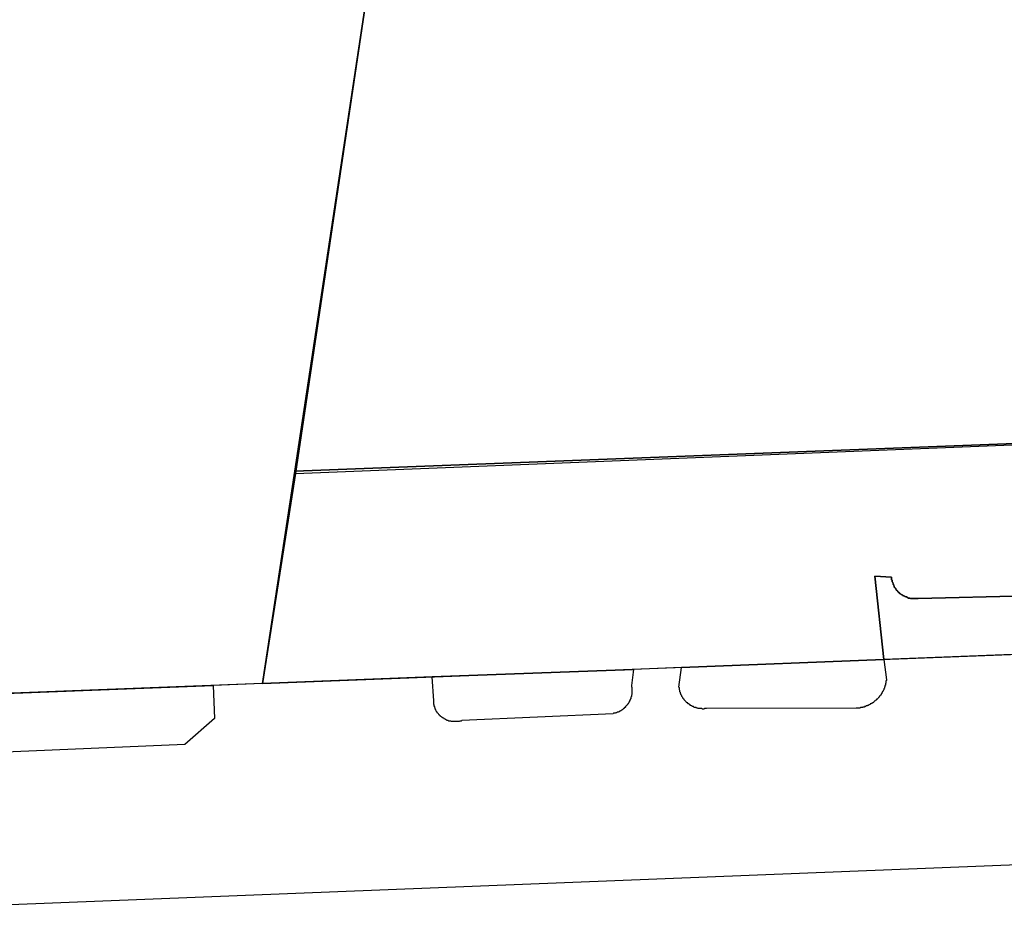
# Model space of a CAD drawing. Extents: x 727736 to 730432, y 4372700 to 4374764.
# Drawn here: x 728194 to 728213, y 4373314 to 4373331 of the extents above; entities that cross this region are included whole.
import ezdxf

# ---------------------------------------------------------------- set-up
doc = ezdxf.new("R2010")
doc.units = 0
doc.header["$MEASUREMENT"] = 0
for name, color, linetype in [('110302', 1, 'CONTINUOUS'), ('110303', 1, 'CONTINUOUS'), ('110310', 1, 'CONTINUOUS'), ('160101', 3, 'CONTINUOUS'), ('Manzanas', 7, 'CONTINUOUS'), ('Parcelas_Urbana', 7, 'CONTINUOUS'), ('Subparcelas_Urbana', 7, 'CONTINUOUS')]:
    doc.layers.add(name, color=color, linetype=linetype)

msp = doc.modelspace()

# ---------------------------------------------------------------- linework, layer by layer
at = {"layer": '110302'}
for points in [[(728198.55, 4373318.4), (728213.878, 4373318.993)], [(728198.55, 4373318.4), (728181.5, 4373317.74)]]:
    msp.add_lwpolyline(points, dxfattribs=at)
at = {"layer": '110303'}
for points in [[(728200.609, 4373331.993), (728199.182, 4373322.429)], [(728199.182, 4373322.429), (728198.55, 4373318.4)]]:
    msp.add_lwpolyline(points, dxfattribs=at)
at = {"layer": '110310'}
msp.add_lwpolyline([(728199.182, 4373322.429), (728213.717, 4373323.011)], dxfattribs=at)
at = {"layer": '160101'}
msp.add_lwpolyline([(728181.32, 4373313.67), (728325.03, 4373319.38), (728331.16, 4373319.61), (728331.51, 4373319.62), (728331.85, 4373319.65), (728332.2, 4373319.69), (728332.3, 4373319.71)], dxfattribs=at)
at = {"layer": 'Manzanas'}
msp.add_lwpolyline([(728183.54, 4373366.49), (728185.13, 4373404.37), (728233.11, 4373406.46), (728232.4, 4373388.57), (728232.4, 4373388.48), (728229.69, 4373319.6), (728210.46, 4373318.86), (728206.58, 4373318.71), (728205.66, 4373318.67), (728201.8, 4373318.53), (728198.55, 4373318.4), (728197.6, 4373318.36), (728181.5, 4373317.74), (728182.62, 4373344.59), (728183.13, 4373356.7), (728183.16, 4373357.38), (728183.54, 4373366.49)], dxfattribs=at)
at = {"layer": 'Parcelas_Urbana'}
for points in [[(728204.44, 4373357.29), (728203.8, 4373353.04), (728203.18, 4373348.93), (728203.02, 4373347.9), (728202.39, 4373343.75), (728201.75, 4373339.51), (728200.86, 4373333.63), (728200.83, 4373333.44), (728200.75, 4373332.92), (728200.58, 4373331.79), (728200.54, 4373331.56), (728199.17, 4373322.47), (728198.55, 4373318.4), (728197.6, 4373318.36), (728181.5, 4373317.74), (728182.62, 4373344.59), (728182.76, 4373347.83), (728183.13, 4373356.7), (728183.16, 4373357.38)], [(728231.04, 4373354.02), (728230.09, 4373329.82), (728229.69, 4373319.6), (728223.44, 4373319.36), (728213.64, 4373318.98), (728213.63, 4373318.98), (728213.6, 4373318.98), (728213.25, 4373318.97), (728210.46, 4373318.86), (728206.58, 4373318.71), (728205.66, 4373318.67), (728201.8, 4373318.53), (728198.55, 4373318.4), (728199.17, 4373322.47), (728200.54, 4373331.56)]]:
    msp.add_lwpolyline(points, dxfattribs=at)
at = {"layer": 'Subparcelas_Urbana'}
for points in [[(728182.62, 4373344.59), (728181.5, 4373317.74), (728197.6, 4373318.36), (728197.63, 4373317.73), (728197.06, 4373317.23), (728180.14, 4373316.51), (728179.74, 4373317.02), (728181.48, 4373356.53), (728182.11, 4373356.91), (728183.13, 4373356.7), (728182.76, 4373347.83), (728182.62, 4373344.59)], [(728202.39, 4373343.75), (728201.75, 4373339.51), (728194.26, 4373339.79), (728193.92, 4373331.85), (728200.54, 4373331.56), (728199.17, 4373322.47), (728198.55, 4373318.4), (728197.6, 4373318.36), (728181.5, 4373317.74), (728182.62, 4373344.59), (728202.39, 4373343.75)], [(728213.47, 4373323.02), (728199.17, 4373322.47), (728200.54, 4373331.56)], [(728213.21, 4373320.08), (728211.12, 4373320.03), (728211.11, 4373320.03), (728211.1, 4373320.03), (728211.09, 4373320.03), (728211.08, 4373320.03), (728211.07, 4373320.03), (728211.06, 4373320.03), (728211.05, 4373320.03), (728211.04, 4373320.03), (728211.03, 4373320.03), (728211.02, 4373320.03), (728211.01, 4373320.03), (728211, 4373320.03), (728210.99, 4373320.03), (728210.98, 4373320.03), (728210.97, 4373320.03), (728210.96, 4373320.04), (728210.95, 4373320.04), (728210.94, 4373320.04), (728210.93, 4373320.04), (728210.92, 4373320.05), (728210.91, 4373320.05), (728210.9, 4373320.06), (728210.89, 4373320.06), (728210.88, 4373320.06), (728210.87, 4373320.07), (728210.86, 4373320.07), (728210.85, 4373320.08), (728210.84, 4373320.08), (728210.83, 4373320.09), (728210.82, 4373320.09), (728210.82, 4373320.1), (728210.81, 4373320.1), (728210.8, 4373320.11), (728210.79, 4373320.11), (728210.78, 4373320.12), (728210.77, 4373320.12), (728210.77, 4373320.13), (728210.76, 4373320.14), (728210.75, 4373320.14), (728210.74, 4373320.15), (728210.74, 4373320.16), (728210.73, 4373320.16), (728210.72, 4373320.17), (728210.72, 4373320.18), (728210.71, 4373320.19), (728210.7, 4373320.19), (728210.7, 4373320.2), (728210.69, 4373320.21), (728210.69, 4373320.22), (728210.68, 4373320.23), (728210.67, 4373320.24), (728210.66, 4373320.25), (728210.66, 4373320.26), (728210.66, 4373320.27), (728210.65, 4373320.28), (728210.65, 4373320.29), (728210.64, 4373320.3), (728210.64, 4373320.31), (728210.64, 4373320.32), (728210.63, 4373320.33), (728210.63, 4373320.34), (728210.62, 4373320.35), (728210.62, 4373320.36), (728210.62, 4373320.37), (728210.62, 4373320.38), (728210.61, 4373320.39), (728210.61, 4373320.4), (728210.61, 4373320.41), (728210.61, 4373320.42), (728210.61, 4373320.44), (728210.29, 4373320.46), (728210.46, 4373318.86), (728206.58, 4373318.71), (728205.66, 4373318.67), (728201.8, 4373318.53), (728198.55, 4373318.4), (728199.17, 4373322.47), (728213.47, 4373323.02)], [(728213.25, 4373318.97), (728210.46, 4373318.86), (728210.29, 4373320.46), (728210.61, 4373320.44), (728210.61, 4373320.42), (728210.61, 4373320.41), (728210.61, 4373320.4), (728210.61, 4373320.39), (728210.62, 4373320.38), (728210.62, 4373320.37), (728210.62, 4373320.36), (728210.62, 4373320.35), (728210.63, 4373320.34), (728210.63, 4373320.33), (728210.64, 4373320.32), (728210.64, 4373320.31), (728210.64, 4373320.3), (728210.65, 4373320.29), (728210.65, 4373320.28), (728210.66, 4373320.27), (728210.66, 4373320.26), (728210.66, 4373320.25), (728210.67, 4373320.24), (728210.68, 4373320.23), (728210.69, 4373320.22), (728210.69, 4373320.21), (728210.7, 4373320.2), (728210.7, 4373320.19), (728210.71, 4373320.19), (728210.72, 4373320.18), (728210.72, 4373320.17), (728210.73, 4373320.16), (728210.74, 4373320.16), (728210.74, 4373320.15), (728210.75, 4373320.14), (728210.76, 4373320.14), (728210.77, 4373320.13), (728210.77, 4373320.12), (728210.78, 4373320.12), (728210.79, 4373320.11), (728210.8, 4373320.11), (728210.81, 4373320.1), (728210.82, 4373320.1), (728210.82, 4373320.09), (728210.83, 4373320.09), (728210.84, 4373320.08), (728210.85, 4373320.08), (728210.86, 4373320.07), (728210.87, 4373320.07), (728210.88, 4373320.06), (728210.89, 4373320.06), (728210.9, 4373320.06), (728210.91, 4373320.05), (728210.92, 4373320.05), (728210.93, 4373320.04), (728210.94, 4373320.04), (728210.95, 4373320.04), (728210.96, 4373320.04), (728210.97, 4373320.03), (728210.98, 4373320.03), (728210.99, 4373320.03), (728211, 4373320.03), (728211.01, 4373320.03), (728211.02, 4373320.03), (728211.03, 4373320.03), (728211.04, 4373320.03), (728211.05, 4373320.03), (728211.06, 4373320.03), (728211.07, 4373320.03), (728211.08, 4373320.03), (728211.09, 4373320.03), (728211.1, 4373320.03), (728211.11, 4373320.03), (728211.12, 4373320.03), (728213.21, 4373320.08)], [(728210.46, 4373318.86), (728210.51, 4373318.47), (728210.51, 4373318.46), (728210.5, 4373318.45), (728210.5, 4373318.44), (728210.5, 4373318.43), (728210.5, 4373318.42), (728210.5, 4373318.41), (728210.49, 4373318.4), (728210.49, 4373318.39), (728210.49, 4373318.38), (728210.49, 4373318.37), (728210.48, 4373318.36), (728210.48, 4373318.35), (728210.48, 4373318.34), (728210.47, 4373318.33), (728210.47, 4373318.32), (728210.47, 4373318.31), (728210.46, 4373318.3), (728210.46, 4373318.29), (728210.46, 4373318.28), (728210.45, 4373318.27), (728210.45, 4373318.26), (728210.44, 4373318.25), (728210.43, 4373318.24), (728210.43, 4373318.23), (728210.42, 4373318.22), (728210.42, 4373318.21), (728210.41, 4373318.2), (728210.41, 4373318.19), (728210.4, 4373318.19), (728210.4, 4373318.18), (728210.39, 4373318.17), (728210.38, 4373318.16), (728210.38, 4373318.15), (728210.37, 4373318.15), (728210.37, 4373318.14), (728210.36, 4373318.13), (728210.35, 4373318.12), (728210.34, 4373318.11), (728210.33, 4373318.1), (728210.32, 4373318.1), (728210.32, 4373318.09), (728210.31, 4373318.08), (728210.3, 4373318.07), (728210.29, 4373318.07), (728210.29, 4373318.06), (728210.28, 4373318.06), (728210.27, 4373318.05), (728210.26, 4373318.04), (728210.25, 4373318.03), (728210.24, 4373318.03), (728210.23, 4373318.02), (728210.22, 4373318.02), (728210.21, 4373318.01), (728210.2, 4373318.01), (728210.2, 4373318), (728210.19, 4373318), (728210.18, 4373317.99), (728210.17, 4373317.99), (728210.16, 4373317.98), (728210.15, 4373317.98), (728210.14, 4373317.97), (728210.13, 4373317.97), (728210.12, 4373317.97), (728210.11, 4373317.96), (728210.1, 4373317.96), (728210.09, 4373317.96), (728210.09, 4373317.95), (728210.08, 4373317.95), (728210.07, 4373317.95), (728210.06, 4373317.95), (728210.05, 4373317.94), (728210.04, 4373317.94), (728210.03, 4373317.94), (728210.02, 4373317.94), (728210.01, 4373317.94), (728210, 4373317.93), (728209.99, 4373317.93), (728209.98, 4373317.93), (728209.97, 4373317.93), (728209.96, 4373317.93), (728209.95, 4373317.93), (728209.93, 4373317.93), (728207.06, 4373317.92), (728207.05, 4373317.92), (728207.04, 4373317.92), (728207.03, 4373317.92), (728207.02, 4373317.92), (728207.01, 4373317.91), (728207, 4373317.91), (728206.99, 4373317.91), (728206.98, 4373317.91), (728206.97, 4373317.92), (728206.96, 4373317.92), (728206.95, 4373317.92), (728206.94, 4373317.92), (728206.93, 4373317.92), (728206.92, 4373317.92), (728206.91, 4373317.92), (728206.9, 4373317.92), (728206.89, 4373317.93), (728206.88, 4373317.93), (728206.87, 4373317.93), (728206.86, 4373317.94), (728206.85, 4373317.94), (728206.84, 4373317.94), (728206.83, 4373317.94), (728206.82, 4373317.95), (728206.81, 4373317.96), (728206.8, 4373317.96), (728206.79, 4373317.96), (728206.78, 4373317.97), (728206.77, 4373317.97), (728206.76, 4373317.98), (728206.75, 4373317.98), (728206.75, 4373317.99), (728206.74, 4373318), (728206.73, 4373318), (728206.72, 4373318.01), (728206.71, 4373318.01), (728206.7, 4373318.02), (728206.7, 4373318.03), (728206.69, 4373318.03), (728206.68, 4373318.04), (728206.67, 4373318.05), (728206.66, 4373318.06), (728206.65, 4373318.07), (728206.64, 4373318.08), (728206.63, 4373318.09), (728206.63, 4373318.1), (728206.62, 4373318.11), (728206.61, 4373318.12), (728206.61, 4373318.13), (728206.6, 4373318.14), (728206.59, 4373318.15), (728206.59, 4373318.16), (728206.59, 4373318.17), (728206.58, 4373318.17), (728206.58, 4373318.18), (728206.57, 4373318.19), (728206.57, 4373318.2), (728206.56, 4373318.21), (728206.56, 4373318.22), (728206.56, 4373318.23), (728206.55, 4373318.24), (728206.55, 4373318.25), (728206.55, 4373318.26), (728206.55, 4373318.27), (728206.54, 4373318.28), (728206.54, 4373318.29), (728206.54, 4373318.3), (728206.54, 4373318.31), (728206.54, 4373318.32), (728206.53, 4373318.33), (728206.58, 4373318.71), (728210.46, 4373318.86)], [(728205.66, 4373318.67), (728205.62, 4373318.36), (728205.62, 4373318.35), (728205.62, 4373318.34), (728205.63, 4373318.33), (728205.63, 4373318.32), (728205.63, 4373318.31), (728205.63, 4373318.3), (728205.63, 4373318.29), (728205.63, 4373318.28), (728205.63, 4373318.27), (728205.63, 4373318.26), (728205.63, 4373318.25), (728205.63, 4373318.24), (728205.63, 4373318.23), (728205.63, 4373318.22), (728205.63, 4373318.21), (728205.63, 4373318.2), (728205.63, 4373318.19), (728205.62, 4373318.18), (728205.62, 4373318.17), (728205.62, 4373318.16), (728205.62, 4373318.15), (728205.61, 4373318.14), (728205.61, 4373318.13), (728205.61, 4373318.12), (728205.61, 4373318.11), (728205.6, 4373318.1), (728205.6, 4373318.09), (728205.59, 4373318.08), (728205.59, 4373318.07), (728205.59, 4373318.06), (728205.58, 4373318.06), (728205.58, 4373318.05), (728205.57, 4373318.04), (728205.57, 4373318.03), (728205.56, 4373318.02), (728205.56, 4373318.01), (728205.55, 4373318), (728205.54, 4373318), (728205.54, 4373317.99), (728205.53, 4373317.98), (728205.53, 4373317.97), (728205.52, 4373317.97), (728205.51, 4373317.96), (728205.51, 4373317.95), (728205.5, 4373317.94), (728205.49, 4373317.94), (728205.48, 4373317.93), (728205.48, 4373317.92), (728205.47, 4373317.92), (728205.46, 4373317.91), (728205.45, 4373317.9), (728205.44, 4373317.89), (728205.43, 4373317.89), (728205.42, 4373317.88), (728205.41, 4373317.88), (728205.4, 4373317.87), (728205.39, 4373317.87), (728205.39, 4373317.86), (728205.38, 4373317.86), (728205.37, 4373317.85), (728205.36, 4373317.85), (728205.35, 4373317.85), (728205.34, 4373317.84), (728205.33, 4373317.84), (728205.32, 4373317.84), (728205.31, 4373317.83), (728205.3, 4373317.83), (728205.29, 4373317.83), (728205.28, 4373317.83), (728205.27, 4373317.82), (728202.37, 4373317.69), (728202.36, 4373317.68), (728202.35, 4373317.68), (728202.34, 4373317.68), (728202.33, 4373317.68), (728202.32, 4373317.67), (728202.31, 4373317.67), (728202.3, 4373317.67), (728202.29, 4373317.67), (728202.28, 4373317.67), (728202.27, 4373317.67), (728202.26, 4373317.67), (728202.25, 4373317.67), (728202.24, 4373317.67), (728202.23, 4373317.67), (728202.22, 4373317.67), (728202.21, 4373317.67), (728202.2, 4373317.67), (728202.19, 4373317.67), (728202.18, 4373317.67), (728202.17, 4373317.67), (728202.16, 4373317.68), (728202.15, 4373317.68), (728202.14, 4373317.68), (728202.13, 4373317.68), (728202.12, 4373317.68), (728202.11, 4373317.69), (728202.1, 4373317.69), (728202.09, 4373317.69), (728202.08, 4373317.7), (728202.07, 4373317.7), (728202.06, 4373317.71), (728202.05, 4373317.71), (728202.05, 4373317.72), (728202.04, 4373317.72), (728202.03, 4373317.73), (728202.02, 4373317.73), (728202.01, 4373317.74), (728202, 4373317.74), (728202, 4373317.75), (728201.99, 4373317.75), (728201.98, 4373317.76), (728201.97, 4373317.77), (728201.96, 4373317.77), (728201.96, 4373317.78), (728201.95, 4373317.79), (728201.94, 4373317.79), (728201.94, 4373317.8), (728201.93, 4373317.81), (728201.92, 4373317.82), (728201.91, 4373317.83), (728201.9, 4373317.84), (728201.9, 4373317.85), (728201.89, 4373317.86), (728201.88, 4373317.87), (728201.88, 4373317.88), (728201.87, 4373317.89), (728201.87, 4373317.9), (728201.86, 4373317.91), (728201.86, 4373317.92), (728201.86, 4373317.93), (728201.85, 4373317.94), (728201.85, 4373317.95), (728201.85, 4373317.96), (728201.84, 4373317.96), (728201.84, 4373317.97), (728201.84, 4373317.98), (728201.84, 4373317.99), (728201.83, 4373318), (728201.83, 4373318.01), (728201.83, 4373318.02), (728201.83, 4373318.03), (728201.83, 4373318.04), (728201.83, 4373318.05), (728201.83, 4373318.07), (728201.8, 4373318.53), (728205.66, 4373318.67)]]:
    msp.add_lwpolyline(points, dxfattribs=at)

doc.saveas('drawing.dxf')
